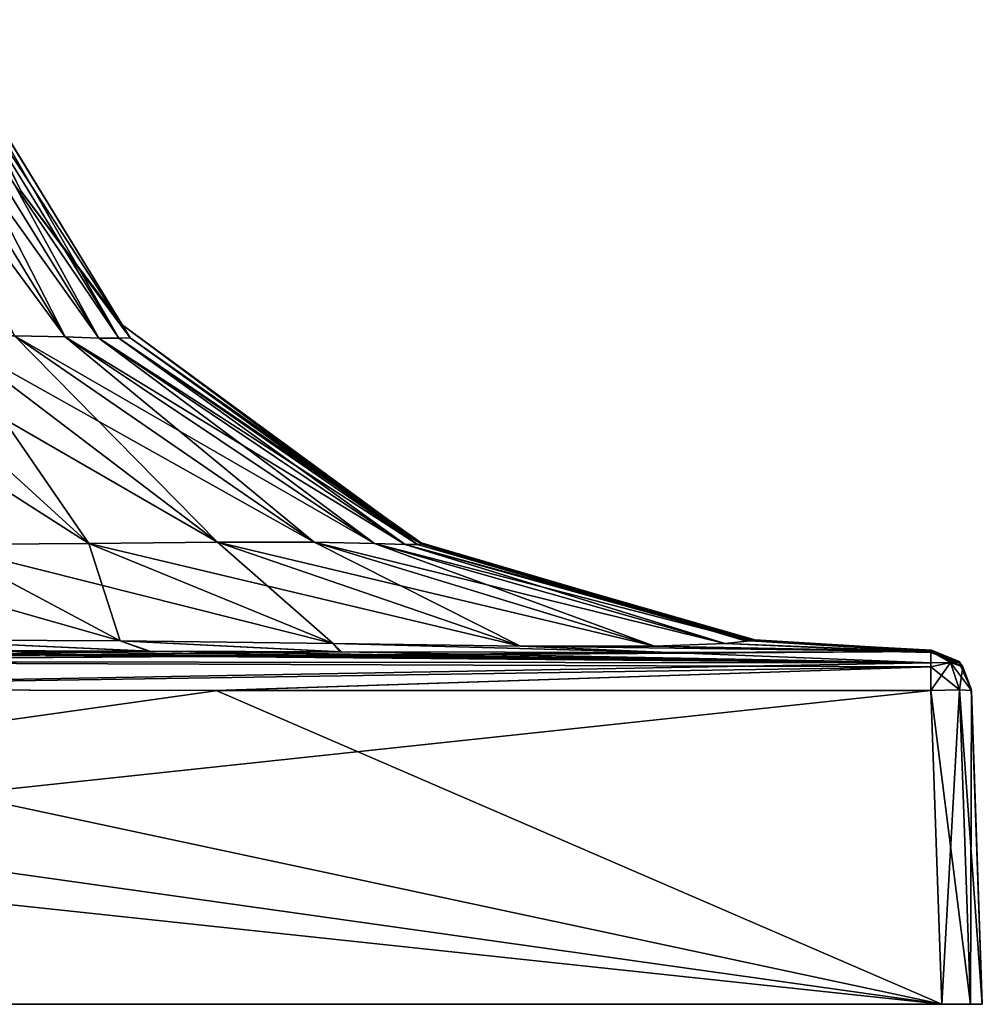
# Model space of a CAD drawing. Units: millimetres. Extents: x -134 to 134, y -10 to 278.
# Drawn here: x 111 to 130, y 0 to 20 of the extents above; entities that cross this region are included whole.
import ezdxf

# ---------------------------------------------------------------- set-up
doc = ezdxf.new("R2010")
doc.units = ezdxf.units.MM
doc.header["$LTSCALE"] = 101.851852
for name, color, linetype in [('121', 7, 'CONTINUOUS'), ('123', 7, 'CONTINUOUS'), ('124', 7, 'CONTINUOUS'), ('126', 7, 'CONTINUOUS'), ('128', 7, 'CONTINUOUS'), ('131', 7, 'CONTINUOUS'), ('139', 7, 'CONTINUOUS'), ('140', 7, 'CONTINUOUS'), ('142', 7, 'CONTINUOUS'), ('143', 7, 'CONTINUOUS'), ('144', 7, 'CONTINUOUS'), ('145', 7, 'CONTINUOUS'), ('146', 7, 'CONTINUOUS'), ('147', 7, 'CONTINUOUS')]:
    doc.layers.add(name, color=color, linetype=linetype)

msp = doc.modelspace()

# ---------------------------------------------------------------- linework, layer by layer
at = {"layer": '121', "linetype": 'Continuous'}
for points in [[(70.8, 0, -30), (129.2, 0, -30), (70.8, 0, 30), (70.8, 0, -30)], [(70.8, 0, 30), (129.2, 0, -30), (129.2, 0, 30), (70.8, 0, 30)], [(129.2, 0, -30), (129.766, 0, -29.766), (129.2, 0, 30), (129.2, 0, -30)], [(129.2, 0, 30), (129.766, 0, -29.766), (129.766, 0, 29.766), (129.2, 0, 30)], [(130, 0, -29.2), (130, 0, 29.2), (129.766, 0, 29.766), (130, 0, -29.2)], [(129.766, 0, -29.766), (130, 0, -29.2), (129.766, 0, 29.766), (129.766, 0, -29.766)]]:
    msp.add_3dface(points, dxfattribs=at)
at = {"layer": '123', "linetype": 'Continuous'}
for points in [[(129.783, 6.217, 14.862), (130, 0, -29.2), (129.782, 6.247), (129.783, 6.217, 14.862)], [(129.782, 6.247), (130, 0, -29.2), (129.783, 6.217, -14.83), (129.782, 6.247)], [(130, 0, 29.2), (130, 0, -29.2), (129.783, 6.218, 28.983), (130, 0, 29.2)], [(129.783, 6.218, 28.983), (130, 0, -29.2), (129.783, 6.217, 14.862), (129.783, 6.218, 28.983)], [(129.783, 6.217, -14.83), (130, 0, -29.2), (129.783, 6.218, -28.983), (129.783, 6.217, -14.83)]]:
    msp.add_3dface(points, dxfattribs=at)
at = {"layer": '124', "linetype": 'Continuous'}
for points in [[(85.138, 6.217, 29.783), (129.2, 0, 30), (100, 6.247, 29.782), (85.138, 6.217, 29.783)], [(100, 6.247, 29.782), (129.2, 0, 30), (114.83, 6.217, 29.783), (100, 6.247, 29.782)], [(70.8, 0, 30), (129.2, 0, 30), (71.017, 6.218, 29.783), (70.8, 0, 30)], [(71.017, 6.218, 29.783), (129.2, 0, 30), (85.138, 6.217, 29.783), (71.017, 6.218, 29.783)], [(114.83, 6.217, 29.783), (129.2, 0, 30), (128.983, 6.218, 29.783), (114.83, 6.217, 29.783)]]:
    msp.add_3dface(points, dxfattribs=at)
at = {"layer": '126', "linetype": 'Continuous'}
for points in [[(114.862, 6.217, -29.783), (70.8, 0, -30), (100, 6.247, -29.782), (114.862, 6.217, -29.783)], [(129.2, 0, -30), (70.8, 0, -30), (128.983, 6.218, -29.783), (129.2, 0, -30)], [(128.983, 6.218, -29.783), (70.8, 0, -30), (114.862, 6.217, -29.783), (128.983, 6.218, -29.783)]]:
    msp.add_3dface(points, dxfattribs=at)
at = {"layer": '128', "linetype": 'Continuous'}
for points in [[(128.983, 6.218, 29.783), (129.766, 0, 29.766), (129.548, 6.23, 29.548), (128.983, 6.218, 29.783)], [(129.2, 0, 30), (129.766, 0, 29.766), (128.983, 6.218, 29.783), (129.2, 0, 30)], [(129.766, 0, 29.766), (130, 0, 29.2), (129.548, 6.23, 29.548), (129.766, 0, 29.766)], [(130, 0, 29.2), (129.783, 6.218, 28.983), (129.548, 6.23, 29.548), (130, 0, 29.2)]]:
    msp.add_3dface(points, dxfattribs=at)
at = {"layer": '131', "linetype": 'Continuous'}
for points in [[(129.2, 0, -30), (128.983, 6.218, -29.783), (129.548, 6.23, -29.548), (129.2, 0, -30)], [(129.766, 0, -29.766), (129.2, 0, -30), (129.548, 6.23, -29.548), (129.766, 0, -29.766)], [(129.783, 6.218, -28.983), (129.766, 0, -29.766), (129.548, 6.23, -29.548), (129.783, 6.218, -28.983)], [(130, 0, -29.2), (129.766, 0, -29.766), (129.783, 6.218, -28.983), (130, 0, -29.2)]]:
    msp.add_3dface(points, dxfattribs=at)
at = {"layer": '139', "linetype": 'Continuous'}
for points in [[(108.011, 19.493, 5.101), (107.21, 19.51, 6.228), (111.836, 13.223, 7.811), (108.011, 19.493, 5.101)], [(111.836, 13.223, 7.811), (107.21, 19.51, 6.228), (110.832, 13.245, 9.474), (111.836, 13.223, 7.811)], [(108.624, 19.485, 3.887), (108.011, 19.493, 5.101), (112.503, 13.203, 5.949), (108.624, 19.485, 3.887)], [(112.503, 13.203, 5.949), (108.011, 19.493, 5.101), (111.836, 13.223, 7.811), (112.503, 13.203, 5.949)], [(109.045, 19.481, 2.623), (108.624, 19.485, 3.887), (112.898, 13.198, 3.988), (109.045, 19.481, 2.623)], [(112.898, 13.198, 3.988), (108.624, 19.485, 3.887), (112.503, 13.203, 5.949), (112.898, 13.198, 3.988)], [(109.297, 19.476, 1.327), (109.045, 19.481, 2.623), (113.121, 13.207, 1.996), (109.297, 19.476, 1.327)], [(113.121, 13.207, 1.996), (109.045, 19.481, 2.623), (112.898, 13.198, 3.988), (113.121, 13.207, 1.996)], [(109.527, 19.084), (109.297, 19.476, 1.327), (110.957, 16.122), (109.527, 19.084)], [(110.957, 16.122), (109.297, 19.476, 1.327), (112.964, 13.467), (110.957, 16.122)], [(112.964, 13.467), (109.297, 19.476, 1.327), (113.121, 13.207, 1.996), (112.964, 13.467)], [(112.964, 13.467), (113.121, 13.207, 1.996), (118.549, 9.315), (112.964, 13.467)], [(107.811, 13.223, 11.836), (105.949, 13.203, 12.503), (112.305, 9.132, 17.963), (107.811, 13.223, 11.836)], [(112.305, 9.132, 17.963), (105.949, 13.203, 12.503), (109.35, 9.113, 18.573), (112.305, 9.132, 17.963)], [(109.474, 13.245, 10.832), (107.811, 13.223, 11.836), (114.856, 9.158, 16.767), (109.474, 13.245, 10.832)], [(114.856, 9.158, 16.767), (107.811, 13.223, 11.836), (112.305, 9.132, 17.963), (114.856, 9.158, 16.767)], [(110.832, 13.245, 9.474), (109.474, 13.245, 10.832), (116.767, 9.158, 14.856), (110.832, 13.245, 9.474)], [(116.767, 9.158, 14.856), (109.474, 13.245, 10.832), (114.856, 9.158, 16.767), (116.767, 9.158, 14.856)], [(111.836, 13.223, 7.811), (110.832, 13.245, 9.474), (117.963, 9.132, 12.305), (111.836, 13.223, 7.811)], [(117.963, 9.132, 12.305), (110.832, 13.245, 9.474), (116.767, 9.158, 14.856), (117.963, 9.132, 12.305)], [(112.503, 13.203, 5.949), (111.836, 13.223, 7.811), (118.573, 9.113, 9.35), (112.503, 13.203, 5.949)], [(118.573, 9.113, 9.35), (111.836, 13.223, 7.811), (117.963, 9.132, 12.305), (118.573, 9.113, 9.35)], [(112.898, 13.198, 3.988), (112.503, 13.203, 5.949), (118.817, 9.112, 6.225), (112.898, 13.198, 3.988)], [(118.817, 9.112, 6.225), (112.503, 13.203, 5.949), (118.573, 9.113, 9.35), (118.817, 9.112, 6.225)], [(113.121, 13.207, 1.996), (112.898, 13.198, 3.988), (118.887, 9.127, 3.085), (113.121, 13.207, 1.996)], [(118.887, 9.127, 3.085), (112.898, 13.198, 3.988), (118.817, 9.112, 6.225), (118.887, 9.127, 3.085)], [(118.549, 9.315), (113.121, 13.207, 1.996), (118.889, 9.143), (118.549, 9.315)], [(118.889, 9.143), (113.121, 13.207, 1.996), (118.887, 9.127, 3.085), (118.889, 9.143)], [(112.928, 7.201, 25.401), (109.35, 9.113, 18.573), (106.225, 9.112, 18.817), (112.928, 7.201, 25.401)], [(108.578, 7.22, 25.496), (112.928, 7.201, 25.401), (106.225, 9.112, 18.817), (108.578, 7.22, 25.496)], [(117.144, 7.148, 24.9), (112.305, 9.132, 17.963), (109.35, 9.113, 18.573), (117.144, 7.148, 24.9)], [(112.928, 7.201, 25.401), (117.144, 7.148, 24.9), (109.35, 9.113, 18.573), (112.928, 7.201, 25.401)], [(120.853, 7.097, 23.508), (114.856, 9.158, 16.767), (112.305, 9.132, 17.963), (120.853, 7.097, 23.508)], [(117.144, 7.148, 24.9), (120.853, 7.097, 23.508), (112.305, 9.132, 17.963), (117.144, 7.148, 24.9)], [(120.853, 7.097, 23.508), (123.508, 7.097, 20.853), (114.856, 9.158, 16.767), (120.853, 7.097, 23.508)], [(123.508, 7.097, 20.853), (116.767, 9.158, 14.856), (114.856, 9.158, 16.767), (123.508, 7.097, 20.853)], [(123.508, 7.097, 20.853), (124.9, 7.148, 17.144), (116.767, 9.158, 14.856), (123.508, 7.097, 20.853)], [(124.9, 7.148, 17.144), (117.963, 9.132, 12.305), (116.767, 9.158, 14.856), (124.9, 7.148, 17.144)], [(124.9, 7.148, 17.144), (125.401, 7.201, 12.928), (117.963, 9.132, 12.305), (124.9, 7.148, 17.144)], [(125.401, 7.201, 12.928), (118.573, 9.113, 9.35), (117.963, 9.132, 12.305), (125.401, 7.201, 12.928)], [(125.401, 7.201, 12.928), (125.496, 7.22, 8.578), (118.573, 9.113, 9.35), (125.401, 7.201, 12.928)], [(125.496, 7.22, 8.578), (118.817, 9.112, 6.225), (118.573, 9.113, 9.35), (125.496, 7.22, 8.578)], [(125.472, 7.207, 4.25), (118.887, 9.127, 3.085), (118.817, 9.112, 6.225), (125.472, 7.207, 4.25)], [(125.496, 7.22, 8.578), (125.472, 7.207, 4.25), (118.817, 9.112, 6.225), (125.496, 7.22, 8.578)], [(125.255, 7.214), (118.889, 9.143), (118.887, 9.127, 3.085), (125.255, 7.214)], [(125.472, 7.207, 4.25), (125.255, 7.214), (118.887, 9.127, 3.085), (125.472, 7.207, 4.25)], [(109.351, 7.009, 28.995), (113.487, 7, 28.991), (108.578, 7.22, 25.496), (109.351, 7.009, 28.995)], [(108.578, 7.22, 25.496), (113.487, 7, 28.991), (112.928, 7.201, 25.401), (108.578, 7.22, 25.496)], [(125.496, 7.22, 8.578), (125.401, 7.201, 12.928), (128.991, 6.999, 13.514), (125.496, 7.22, 8.578)], [(125.472, 7.207, 4.25), (125.496, 7.22, 8.578), (128.995, 7.014, 4.881), (125.472, 7.207, 4.25)], [(128.995, 7.014, 4.881), (125.496, 7.22, 8.578), (128.995, 7.009, 9.374), (128.995, 7.014, 4.881)], [(128.995, 7.009, 9.374), (125.496, 7.22, 8.578), (128.991, 6.999, 13.514), (128.995, 7.009, 9.374)], [(113.487, 7, 28.991), (117.283, 6.983, 28.991), (112.928, 7.201, 25.401), (113.487, 7, 28.991)], [(112.928, 7.201, 25.401), (117.283, 6.983, 28.991), (117.144, 7.148, 24.9), (112.928, 7.201, 25.401)], [(117.283, 6.983, 28.991), (123.788, 6.968, 28.976), (117.144, 7.148, 24.9), (117.283, 6.983, 28.991)], [(117.144, 7.148, 24.9), (123.788, 6.968, 28.976), (120.853, 7.097, 23.508), (117.144, 7.148, 24.9)], [(123.788, 6.968, 28.976), (128.979, 6.99, 28.979), (120.853, 7.097, 23.508), (123.788, 6.968, 28.976)], [(120.853, 7.097, 23.508), (128.979, 6.99, 28.979), (123.508, 7.097, 20.853), (120.853, 7.097, 23.508)], [(124.9, 7.148, 17.144), (123.508, 7.097, 20.853), (128.976, 6.968, 23.797), (124.9, 7.148, 17.144)], [(123.508, 7.097, 20.853), (128.979, 6.99, 28.979), (128.976, 6.968, 23.797), (123.508, 7.097, 20.853)], [(125.401, 7.201, 12.928), (124.9, 7.148, 17.144), (128.991, 6.983, 17.308), (125.401, 7.201, 12.928)], [(128.991, 6.983, 17.308), (124.9, 7.148, 17.144), (128.976, 6.968, 23.797), (128.991, 6.983, 17.308)], [(125.255, 7.214), (125.472, 7.207, 4.25), (128.994, 7.019), (125.255, 7.214)], [(128.991, 6.999, 13.514), (125.401, 7.201, 12.928), (128.991, 6.983, 17.308), (128.991, 6.999, 13.514)], [(128.994, 7.019), (125.472, 7.207, 4.25), (128.995, 7.014, 4.881), (128.994, 7.019)]]:
    msp.add_3dface(points, dxfattribs=at)
at = {"layer": '140', "linetype": 'Continuous'}
for points in [[(108.011, 19.493, -5.101), (108.624, 19.485, -3.887), (111.836, 13.223, -7.811), (108.011, 19.493, -5.101)], [(110.832, 13.245, -9.474), (108.011, 19.493, -5.101), (111.836, 13.223, -7.811), (110.832, 13.245, -9.474)], [(108.624, 19.485, -3.887), (109.045, 19.481, -2.623), (112.503, 13.203, -5.949), (108.624, 19.485, -3.887)], [(111.836, 13.223, -7.811), (108.624, 19.485, -3.887), (112.503, 13.203, -5.949), (111.836, 13.223, -7.811)], [(109.045, 19.481, -2.623), (109.297, 19.476, -1.327), (112.898, 13.198, -3.988), (109.045, 19.481, -2.623)], [(112.503, 13.203, -5.949), (109.045, 19.481, -2.623), (112.898, 13.198, -3.988), (112.503, 13.203, -5.949)], [(109.297, 19.476, -1.327), (109.527, 19.084), (113.121, 13.207, -1.996), (109.297, 19.476, -1.327)], [(112.898, 13.198, -3.988), (109.297, 19.476, -1.327), (113.121, 13.207, -1.996), (112.898, 13.198, -3.988)], [(109.527, 19.084), (110.957, 16.122), (113.121, 13.207, -1.996), (109.527, 19.084)], [(110.957, 16.122), (112.964, 13.467), (113.121, 13.207, -1.996), (110.957, 16.122)], [(112.964, 13.467), (118.549, 9.315), (118.887, 9.127, -3.085), (112.964, 13.467)], [(113.121, 13.207, -1.996), (112.964, 13.467), (118.887, 9.127, -3.085), (113.121, 13.207, -1.996)], [(107.811, 13.223, -11.836), (109.474, 13.245, -10.832), (112.305, 9.132, -17.963), (107.811, 13.223, -11.836)], [(109.35, 9.113, -18.573), (107.811, 13.223, -11.836), (112.305, 9.132, -17.963), (109.35, 9.113, -18.573)], [(109.474, 13.245, -10.832), (110.832, 13.245, -9.474), (114.856, 9.158, -16.767), (109.474, 13.245, -10.832)], [(112.305, 9.132, -17.963), (109.474, 13.245, -10.832), (114.856, 9.158, -16.767), (112.305, 9.132, -17.963)], [(110.832, 13.245, -9.474), (111.836, 13.223, -7.811), (116.767, 9.158, -14.856), (110.832, 13.245, -9.474)], [(114.856, 9.158, -16.767), (110.832, 13.245, -9.474), (116.767, 9.158, -14.856), (114.856, 9.158, -16.767)], [(111.836, 13.223, -7.811), (112.503, 13.203, -5.949), (117.963, 9.132, -12.305), (111.836, 13.223, -7.811)], [(116.767, 9.158, -14.856), (111.836, 13.223, -7.811), (117.963, 9.132, -12.305), (116.767, 9.158, -14.856)], [(112.503, 13.203, -5.949), (112.898, 13.198, -3.988), (118.573, 9.113, -9.35), (112.503, 13.203, -5.949)], [(117.963, 9.132, -12.305), (112.503, 13.203, -5.949), (118.573, 9.113, -9.35), (117.963, 9.132, -12.305)], [(112.898, 13.198, -3.988), (113.121, 13.207, -1.996), (118.817, 9.112, -6.225), (112.898, 13.198, -3.988)], [(118.573, 9.113, -9.35), (112.898, 13.198, -3.988), (118.817, 9.112, -6.225), (118.573, 9.113, -9.35)], [(118.817, 9.112, -6.225), (113.121, 13.207, -1.996), (118.887, 9.127, -3.085), (118.817, 9.112, -6.225)], [(118.549, 9.315), (118.889, 9.143), (118.887, 9.127, -3.085), (118.549, 9.315)], [(112.928, 7.201, -25.401), (108.578, 7.22, -25.496), (109.35, 9.113, -18.573), (112.928, 7.201, -25.401)], [(112.928, 7.201, -25.401), (109.35, 9.113, -18.573), (112.305, 9.132, -17.963), (112.928, 7.201, -25.401)], [(117.144, 7.148, -24.9), (112.305, 9.132, -17.963), (114.856, 9.158, -16.767), (117.144, 7.148, -24.9)], [(117.144, 7.148, -24.9), (112.928, 7.201, -25.401), (112.305, 9.132, -17.963), (117.144, 7.148, -24.9)], [(120.853, 7.097, -23.508), (117.144, 7.148, -24.9), (114.856, 9.158, -16.767), (120.853, 7.097, -23.508)], [(120.853, 7.097, -23.508), (114.856, 9.158, -16.767), (116.767, 9.158, -14.856), (120.853, 7.097, -23.508)], [(123.508, 7.097, -20.853), (120.853, 7.097, -23.508), (116.767, 9.158, -14.856), (123.508, 7.097, -20.853)], [(123.508, 7.097, -20.853), (116.767, 9.158, -14.856), (117.963, 9.132, -12.305), (123.508, 7.097, -20.853)], [(124.9, 7.148, -17.144), (123.508, 7.097, -20.853), (117.963, 9.132, -12.305), (124.9, 7.148, -17.144)], [(124.9, 7.148, -17.144), (117.963, 9.132, -12.305), (118.573, 9.113, -9.35), (124.9, 7.148, -17.144)], [(125.401, 7.201, -12.928), (124.9, 7.148, -17.144), (118.573, 9.113, -9.35), (125.401, 7.201, -12.928)], [(125.401, 7.201, -12.928), (118.573, 9.113, -9.35), (118.817, 9.112, -6.225), (125.401, 7.201, -12.928)], [(125.496, 7.22, -8.578), (118.817, 9.112, -6.225), (118.887, 9.127, -3.085), (125.496, 7.22, -8.578)], [(125.496, 7.22, -8.578), (125.401, 7.201, -12.928), (118.817, 9.112, -6.225), (125.496, 7.22, -8.578)], [(118.889, 9.143), (125.472, 7.207, -4.25), (118.887, 9.127, -3.085), (118.889, 9.143)], [(125.472, 7.207, -4.25), (125.496, 7.22, -8.578), (118.887, 9.127, -3.085), (125.472, 7.207, -4.25)], [(118.889, 9.143), (125.255, 7.214), (125.472, 7.207, -4.25), (118.889, 9.143)], [(108.578, 7.22, -25.496), (112.928, 7.201, -25.401), (113.514, 6.999, -28.991), (108.578, 7.22, -25.496)], [(109.374, 7.009, -28.995), (108.578, 7.22, -25.496), (113.514, 6.999, -28.991), (109.374, 7.009, -28.995)], [(125.496, 7.22, -8.578), (128.991, 7, -13.487), (125.401, 7.201, -12.928), (125.496, 7.22, -8.578)], [(125.472, 7.207, -4.25), (128.995, 7.009, -9.351), (125.496, 7.22, -8.578), (125.472, 7.207, -4.25)], [(128.995, 7.009, -9.351), (128.991, 7, -13.487), (125.496, 7.22, -8.578), (128.995, 7.009, -9.351)], [(112.928, 7.201, -25.401), (117.144, 7.148, -24.9), (117.308, 6.983, -28.991), (112.928, 7.201, -25.401)], [(113.514, 6.999, -28.991), (112.928, 7.201, -25.401), (117.308, 6.983, -28.991), (113.514, 6.999, -28.991)], [(117.144, 7.148, -24.9), (120.853, 7.097, -23.508), (123.797, 6.968, -28.976), (117.144, 7.148, -24.9)], [(117.308, 6.983, -28.991), (117.144, 7.148, -24.9), (123.797, 6.968, -28.976), (117.308, 6.983, -28.991)], [(123.508, 7.097, -20.853), (128.979, 6.99, -28.979), (120.853, 7.097, -23.508), (123.508, 7.097, -20.853)], [(120.853, 7.097, -23.508), (128.979, 6.99, -28.979), (123.797, 6.968, -28.976), (120.853, 7.097, -23.508)], [(124.9, 7.148, -17.144), (128.976, 6.968, -23.788), (123.508, 7.097, -20.853), (124.9, 7.148, -17.144)], [(128.976, 6.968, -23.788), (128.979, 6.99, -28.979), (123.508, 7.097, -20.853), (128.976, 6.968, -23.788)], [(125.401, 7.201, -12.928), (128.991, 6.983, -17.283), (124.9, 7.148, -17.144), (125.401, 7.201, -12.928)], [(128.991, 6.983, -17.283), (128.976, 6.968, -23.788), (124.9, 7.148, -17.144), (128.991, 6.983, -17.283)], [(125.255, 7.214), (128.994, 7.019), (128.995, 7.014, -4.868), (125.255, 7.214)], [(125.255, 7.214), (128.995, 7.014, -4.868), (125.472, 7.207, -4.25), (125.255, 7.214)], [(128.991, 7, -13.487), (128.991, 6.983, -17.283), (125.401, 7.201, -12.928), (128.991, 7, -13.487)], [(128.995, 7.014, -4.868), (128.995, 7.009, -9.351), (125.472, 7.207, -4.25), (128.995, 7.014, -4.868)]]:
    msp.add_3dface(points, dxfattribs=at)
at = {"layer": '142', "linetype": 'Continuous'}
for points in [[(100, 6.79, 29.542), (113.487, 7, 28.991), (109.351, 7.009, 28.995), (100, 6.79, 29.542)], [(100, 6.79, 29.542), (117.283, 6.983, 28.991), (113.487, 7, 28.991), (100, 6.79, 29.542)], [(100, 6.79, 29.542), (128.979, 6.99, 28.979), (123.788, 6.968, 28.976), (100, 6.79, 29.542)], [(128.979, 6.99, 28.979), (100, 6.79, 29.542), (128.98, 6.765, 29.54), (128.979, 6.99, 28.979)], [(100, 6.79, 29.542), (123.788, 6.968, 28.976), (117.283, 6.983, 28.991), (100, 6.79, 29.542)], [(100, 6.79, 29.542), (100, 6.247, 29.782), (128.98, 6.765, 29.54), (100, 6.79, 29.542)], [(128.98, 6.765, 29.54), (100, 6.247, 29.782), (128.982, 6.685, 29.612), (128.98, 6.765, 29.54)], [(100, 6.247, 29.782), (114.83, 6.217, 29.783), (128.982, 6.685, 29.612), (100, 6.247, 29.782)], [(114.83, 6.217, 29.783), (128.983, 6.218, 29.783), (128.982, 6.685, 29.612), (114.83, 6.217, 29.783)]]:
    msp.add_3dface(points, dxfattribs=at)
at = {"layer": '143', "linetype": 'Continuous'}
for points in [[(128.979, 6.99, 28.979), (128.98, 6.765, 29.54), (129.372, 6.772, 29.372), (128.979, 6.99, 28.979)], [(128.979, 6.99, 28.979), (129.372, 6.772, 29.372), (129.612, 6.685, 28.982), (128.979, 6.99, 28.979)], [(128.979, 6.99, 28.979), (129.612, 6.685, 28.982), (129.54, 6.765, 28.98), (128.979, 6.99, 28.979)], [(128.98, 6.765, 29.54), (128.982, 6.685, 29.612), (129.372, 6.772, 29.372), (128.98, 6.765, 29.54)], [(128.982, 6.685, 29.612), (129.548, 6.23, 29.548), (129.372, 6.772, 29.372), (128.982, 6.685, 29.612)], [(128.983, 6.218, 29.783), (129.548, 6.23, 29.548), (128.982, 6.685, 29.612), (128.983, 6.218, 29.783)], [(129.548, 6.23, 29.548), (129.783, 6.218, 28.983), (129.372, 6.772, 29.372), (129.548, 6.23, 29.548)], [(129.372, 6.772, 29.372), (129.783, 6.218, 28.983), (129.612, 6.685, 28.982), (129.372, 6.772, 29.372)]]:
    msp.add_3dface(points, dxfattribs=at)
at = {"layer": '144', "linetype": 'Continuous'}
for points in [[(128.976, 6.968, 23.797), (128.979, 6.99, 28.979), (129.54, 6.765, 28.98), (128.976, 6.968, 23.797)], [(128.991, 6.983, 17.308), (128.976, 6.968, 23.797), (129.54, 6.765, 28.98), (128.991, 6.983, 17.308)], [(128.995, 7.009, 9.374), (128.991, 6.999, 13.514), (129.54, 6.765, 28.98), (128.995, 7.009, 9.374)], [(128.991, 6.999, 13.514), (128.991, 6.983, 17.308), (129.54, 6.765, 28.98), (128.991, 6.999, 13.514)], [(128.994, 7.019), (128.995, 7.014, 4.881), (129.54, 6.765, 28.98), (128.994, 7.019)], [(128.994, 7.019), (129.54, 6.765, 28.98), (129.542, 6.79, 0), (128.994, 7.019)], [(128.995, 7.014, 4.881), (128.995, 7.009, 9.374), (129.54, 6.765, 28.98), (128.995, 7.014, 4.881)], [(129.54, 6.765, 28.98), (129.612, 6.685, 28.982), (129.542, 6.79, 0), (129.54, 6.765, 28.98)], [(129.612, 6.685, 28.982), (129.782, 6.247), (129.542, 6.79, 0), (129.612, 6.685, 28.982)], [(129.783, 6.218, 28.983), (129.783, 6.217, 14.862), (129.612, 6.685, 28.982), (129.783, 6.218, 28.983)], [(129.783, 6.217, 14.862), (129.782, 6.247), (129.612, 6.685, 28.982), (129.783, 6.217, 14.862)]]:
    msp.add_3dface(points, dxfattribs=at)
at = {"layer": '145', "linetype": 'Continuous'}
for points in [[(128.979, 6.99, -28.979), (128.976, 6.968, -23.788), (129.542, 6.79, 0), (128.979, 6.99, -28.979)], [(128.976, 6.968, -23.788), (128.991, 6.983, -17.283), (129.542, 6.79, 0), (128.976, 6.968, -23.788)], [(128.979, 6.99, -28.979), (129.542, 6.79, 0), (129.54, 6.765, -28.98), (128.979, 6.99, -28.979)], [(128.991, 7, -13.487), (128.995, 7.009, -9.351), (129.542, 6.79, 0), (128.991, 7, -13.487)], [(128.991, 6.983, -17.283), (128.991, 7, -13.487), (129.542, 6.79, 0), (128.991, 6.983, -17.283)], [(128.995, 7.014, -4.868), (128.994, 7.019), (129.542, 6.79, 0), (128.995, 7.014, -4.868)], [(128.995, 7.009, -9.351), (128.995, 7.014, -4.868), (129.542, 6.79, 0), (128.995, 7.009, -9.351)], [(129.542, 6.79, 0), (129.782, 6.247), (129.54, 6.765, -28.98), (129.542, 6.79, 0)], [(129.54, 6.765, -28.98), (129.782, 6.247), (129.612, 6.685, -28.982), (129.54, 6.765, -28.98)], [(129.782, 6.247), (129.783, 6.217, -14.83), (129.612, 6.685, -28.982), (129.782, 6.247)], [(129.783, 6.217, -14.83), (129.783, 6.218, -28.983), (129.612, 6.685, -28.982), (129.783, 6.217, -14.83)]]:
    msp.add_3dface(points, dxfattribs=at)
at = {"layer": '146', "linetype": 'Continuous'}
for points in [[(128.979, 6.99, -28.979), (129.54, 6.765, -28.98), (129.372, 6.772, -29.372), (128.979, 6.99, -28.979)], [(128.979, 6.99, -28.979), (129.372, 6.772, -29.372), (128.982, 6.685, -29.612), (128.979, 6.99, -28.979)], [(128.979, 6.99, -28.979), (128.982, 6.685, -29.612), (128.98, 6.765, -29.54), (128.979, 6.99, -28.979)], [(129.372, 6.772, -29.372), (128.983, 6.218, -29.783), (128.982, 6.685, -29.612), (129.372, 6.772, -29.372)], [(129.548, 6.23, -29.548), (128.983, 6.218, -29.783), (129.372, 6.772, -29.372), (129.548, 6.23, -29.548)], [(129.612, 6.685, -28.982), (129.548, 6.23, -29.548), (129.372, 6.772, -29.372), (129.612, 6.685, -28.982)], [(129.54, 6.765, -28.98), (129.612, 6.685, -28.982), (129.372, 6.772, -29.372), (129.54, 6.765, -28.98)], [(129.783, 6.218, -28.983), (129.548, 6.23, -29.548), (129.612, 6.685, -28.982), (129.783, 6.218, -28.983)]]:
    msp.add_3dface(points, dxfattribs=at)
at = {"layer": '147', "linetype": 'Continuous'}
for points in [[(100, 7.019, -28.994), (104.881, 7.014, -28.995), (128.98, 6.765, -29.54), (100, 7.019, -28.994)], [(100, 7.019, -28.994), (128.98, 6.765, -29.54), (100, 6.79, -29.542), (100, 7.019, -28.994)], [(104.881, 7.014, -28.995), (109.374, 7.009, -28.995), (128.98, 6.765, -29.54), (104.881, 7.014, -28.995)], [(109.374, 7.009, -28.995), (113.514, 6.999, -28.991), (128.98, 6.765, -29.54), (109.374, 7.009, -28.995)], [(113.514, 6.999, -28.991), (117.308, 6.983, -28.991), (128.98, 6.765, -29.54), (113.514, 6.999, -28.991)], [(117.308, 6.983, -28.991), (123.797, 6.968, -28.976), (128.98, 6.765, -29.54), (117.308, 6.983, -28.991)], [(123.797, 6.968, -28.976), (128.979, 6.99, -28.979), (128.98, 6.765, -29.54), (123.797, 6.968, -28.976)], [(128.982, 6.685, -29.612), (100, 6.247, -29.782), (100, 6.79, -29.542), (128.982, 6.685, -29.612)], [(128.98, 6.765, -29.54), (128.982, 6.685, -29.612), (100, 6.79, -29.542), (128.98, 6.765, -29.54)], [(114.862, 6.217, -29.783), (100, 6.247, -29.782), (128.982, 6.685, -29.612), (114.862, 6.217, -29.783)], [(128.983, 6.218, -29.783), (114.862, 6.217, -29.783), (128.982, 6.685, -29.612), (128.983, 6.218, -29.783)]]:
    msp.add_3dface(points, dxfattribs=at)

doc.saveas('drawing.dxf')
